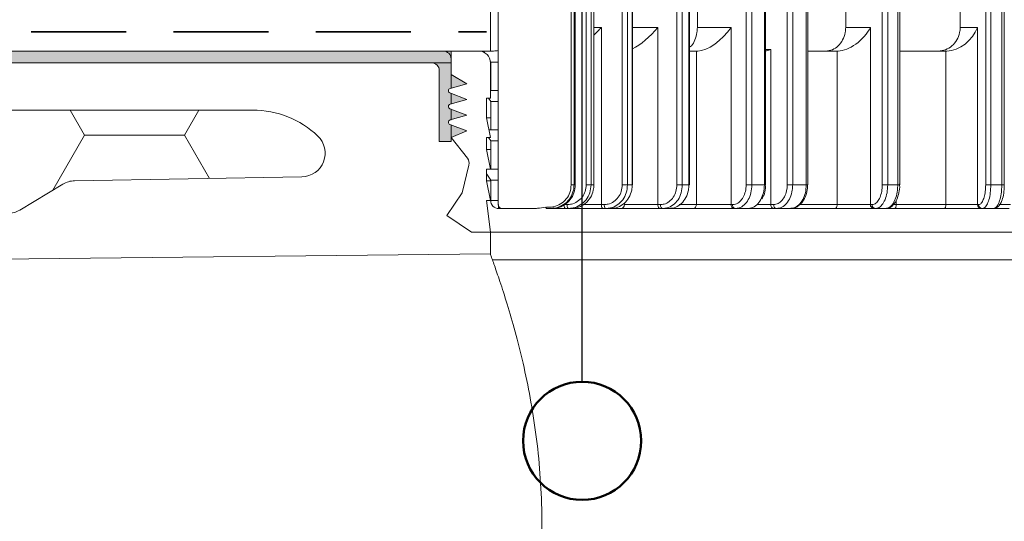
# Model space of a CAD drawing. Units: millimetres. Extents: x 450 to 5040, y 325 to 7083.
# Drawn here: x 3379 to 3708, y 5186 to 5354 of the extents above; entities that cross this region are included whole.
import ezdxf

# ---------------------------------------------------------------- set-up
doc = ezdxf.new("R2010")
doc.units = ezdxf.units.MM
doc.header["$LTSCALE"] = 25
doc.linetypes.add('HIDDEN', pattern=[1.905, 1.27, -0.635])

# ---------------------------------------------------------------- blocks, each defined once
blk = doc.blocks.new('SW_HATCH_9')
at = {"color": 0, "linetype": 'Continuous', "lineweight": 18}
for p, q in [((100.26, 0), (95.42, 8.4)), ((133.68, 0), (138.53, 8.4)), ((89.66, -18.36), (100.26, 0)), ((100.26, 0), (133.68, 0)), ((142.02, -14.43), (133.68, 0))]:
    blk.add_line(p, q, dxfattribs=at)

msp = doc.modelspace()

# ---------------------------------------------------------------- hatches: boundary and pattern name
at = {"linetype": 'Continuous'}
msp.add_hatch(color=7, dxfattribs=at).paths.add_polyline_path([(3264.94, 5343.38), (3522.84, 5343.38), (3522.84, 5339.43), (3264.94, 5339.43)], flags=0)
h = msp.add_hatch(color=7, dxfattribs=at)
edge = h.paths.add_edge_path(flags=0)
edge.add_line((3522.42, 5324.11), (3528.1, 5321.93))
edge.add_line((3528.1, 5321.93), (3522.49, 5320.34))
edge.add_arc((3522.7, 5319.58), 0.789, 105.8216, 249.0287)
edge.add_line((3522.42, 5318.85), (3528.1, 5316.67))
edge.add_line((3528.1, 5316.67), (3522.84, 5314.43))
edge.add_line((3522.84, 5314.43), (3522.84, 5313.12))
edge.add_line((3522.84, 5313.12), (3518.89, 5313.12))
edge.add_line((3518.89, 5313.12), (3518.89, 5336.8))
edge.add_arc((3516.26, 5336.8), 2.63, 0, 90)
edge.add_line((3516.26, 5339.43), (3522.84, 5339.43))
edge.add_line((3522.84, 5339.43), (3522.84, 5335.49))
edge.add_line((3522.84, 5335.49), (3528.1, 5332.46))
edge.add_line((3528.1, 5332.46), (3522.49, 5330.87))
edge.add_arc((3522.7, 5330.11), 0.789, 105.8216, 249.0287)
edge.add_line((3522.42, 5329.37), (3528.1, 5327.2))
edge.add_line((3528.1, 5327.2), (3522.49, 5325.61))
edge.add_arc((3522.7, 5324.85), 0.789, 105.8216, 249.0287)

# ---------------------------------------------------------------- linework, layer by layer
at = {"color": 7, "linetype": 'Continuous', "lineweight": 25}
msp.add_line((3566.65, 5232.86), (3566.65, 6292.95), dxfattribs=at)
at = {"color": 7, "linetype": 'Continuous', "lineweight": 18}
for p, q in [((3535.99, 5343.38), (3535.99, 5356.54)), ((3538.62, 5292.06), (3538.62, 5356.54)), ((3562.97, 5356.41), (3562.97, 5298.64)), ((3563.95, 5356.41), (3563.95, 5298.64)), ((3564.36, 5298.64), (3564.36, 5356.41)), ((3564.36, 5298.64), (3564.36, 5356.41)), ((3568.03, 5298.64), (3568.03, 5356.41)), ((3569.63, 5356.41), (3569.63, 5298.64)), ((3570.57, 5298.64), (3570.57, 5356.41)), ((3570.61, 5298.64), (3570.61, 5356.41)), ((3580.06, 5298.64), (3580.06, 5356.41)), ((3581.8, 5356.41), (3581.8, 5298.64)), ((3583.39, 5298.64), (3583.39, 5356.41)), ((3583.5, 5298.64), (3583.5, 5356.41)), ((3598.3, 5298.64), (3598.3, 5356.41)), ((3600.14, 5356.41), (3600.14, 5298.64)), ((3602.33, 5298.64), (3602.33, 5356.41)), ((3602.56, 5298.64), (3602.56, 5356.41)), ((3605.17, 5356.54), (3605.17, 5351.27)), ((3621.48, 5298.64), (3621.48, 5356.41)), ((3623.39, 5356.41), (3623.39, 5298.64)), ((3627.57, 5298.64), (3627.57, 5356.41)), ((3627.95, 5298.64), (3627.95, 5356.41)), ((3635.21, 5298.64), (3635.21, 5356.41)), ((3637.04, 5356.41), (3637.04, 5298.64)), ((3641.58, 5298.64), (3641.58, 5356.41)), ((3642.05, 5298.64), (3642.05, 5356.41)), ((3654.76, 5351.27), (3654.76, 5357.24)), ((3666.99, 5298.64), (3666.99, 5356.41)), ((3668.8, 5356.41), (3668.8, 5298.64)), ((3672.16, 5298.64), (3672.16, 5356.41)), ((3672.81, 5298.64), (3672.81, 5356.41)), ((3693.05, 5351.27), (3693.05, 5357.24)), ((3701.57, 5298.64), (3701.57, 5356.41)), ((3703.28, 5356.41), (3703.28, 5298.64)), ((3706.94, 5298.64), (3706.94, 5356.41)), ((3707.79, 5298.64), (3707.79, 5356.41)), ((3573.08, 5351.27), (3573.08, 5292.06)), ((3591.97, 5351.27), (3591.97, 5292.06)), ((3605.17, 5351.27), (3616.51, 5351.27)), ((3616.51, 5351.27), (3616.51, 5292.06)), ((3654.76, 5351.27), (3663.04, 5351.27)), ((3663.04, 5351.27), (3663.04, 5292.06)), ((3693.05, 5351.27), (3698.82, 5351.27)), ((3698.82, 5351.27), (3698.82, 5292.06)), ((2907.25, 5343.38), (3535.99, 5343.38)), ((3520.2, 5343.38), (3133.36, 5343.38)), ((3264.94, 5343.38), (3522.84, 5343.38)), ((3522.84, 5335.49), (3522.84, 5343.38)), ((3522.84, 5343.38), (3532.05, 5343.38)), ((3533.7, 5343.38), (3534.01, 5342.9)), ((3535.99, 5343.38), (3536.98, 5343.38)), ((3536, 5343.38), (3535.99, 5343.38)), ((3604.83, 5343.38), (3602.56, 5343.38)), ((3604.83, 5292.06), (3604.83, 5343.38)), ((3604.83, 5343.38), (3605.34, 5343.38)), ((3629.71, 5343.91), (3629.71, 5292.06)), ((3651.88, 5343.38), (3642.05, 5343.38)), ((3651.88, 5292.06), (3651.88, 5343.38)), ((3651.88, 5343.38), (3652.2, 5343.38)), ((3688.26, 5343.38), (3672.81, 5343.38)), ((3688.26, 5292.06), (3688.26, 5343.38)), ((3688.26, 5343.38), (3688.61, 5343.38)), ((3522.84, 5330.97), (3522.84, 5340.75)), ((3536.06, 5339.71), (3536.07, 5339.7)), ((3536.07, 5339.7), (3536.07, 5330.22)), ((3538.65, 5339.7), (3536.07, 5339.7)), ((3133.36, 5339.43), (3516.26, 5339.43)), ((3522.84, 5339.43), (3264.94, 5339.43)), ((3516.26, 5339.43), (3350.47, 5339.43)), ((3516.26, 5339.43), (3522.84, 5339.43)), ((3518.89, 5336.8), (3518.89, 5313.12)), ((3518.89, 5313.12), (3518.89, 5336.8)), ((3522.84, 5339.43), (3522.84, 5335.49)), ((3535.99, 5339.43), (3535.99, 5327.59)), ((3528.1, 5332.46), (3522.84, 5335.49)), ((3522.84, 5335.49), (3528.1, 5332.46)), ((3522.49, 5330.87), (3528.1, 5332.46)), ((3528.1, 5332.46), (3522.49, 5330.87)), ((3522.49, 5330.87), (3522.84, 5330.97)), ((3536.07, 5330.22), (3538.63, 5330.22)), ((3528.1, 5327.2), (3522.42, 5329.37)), ((3522.84, 5329.21), (3522.42, 5329.37)), ((3522.42, 5329.37), (3528.1, 5327.2)), ((3522.49, 5325.61), (3528.1, 5327.2)), ((3528.1, 5327.2), (3522.49, 5325.61)), ((3522.84, 5325.7), (3522.84, 5329.21)), ((3534.68, 5327.59), (3534.68, 5321.01)), ((3535.99, 5327.59), (3534.68, 5327.59)), ((3535.39, 5327.59), (3536.07, 5326.54)), ((3536.03, 5327.59), (3535.99, 5327.59)), ((3536.07, 5326.54), (3536.07, 5317.06)), ((3538.65, 5326.54), (3536.07, 5326.54)), ((3358.36, 5323.64), (3456.53, 5323.64)), ((3528.1, 5321.93), (3522.42, 5324.11)), ((3522.84, 5323.95), (3522.42, 5324.11)), ((3522.42, 5324.11), (3528.1, 5321.93)), ((3522.49, 5325.61), (3522.84, 5325.7)), ((3522.84, 5320.44), (3522.84, 5323.95)), ((3522.49, 5320.34), (3528.1, 5321.93)), ((3528.1, 5321.93), (3522.49, 5320.34)), ((3522.49, 5320.34), (3522.84, 5320.44)), ((3534.68, 5321.01), (3535.99, 5314.43)), ((3536.07, 5321.01), (3534.68, 5321.01)), ((3528.1, 5316.67), (3522.42, 5318.85)), ((3522.84, 5318.69), (3522.42, 5318.85)), ((3522.42, 5318.85), (3528.1, 5316.67)), ((3522.84, 5313.12), (3522.84, 5318.69)), ((3522.84, 5314.43), (3528.1, 5316.67)), ((3528.1, 5316.67), (3522.84, 5314.43)), ((3535.48, 5317.06), (3538.63, 5317.06)), ((3528.3, 5307.55), (3522.84, 5314.43)), ((3522.84, 5313.12), (3522.84, 5314.43)), ((3522.84, 5314.43), (3522.84, 5313.12)), ((3534.68, 5314.43), (3534.68, 5310.49)), ((3535.99, 5314.43), (3534.68, 5314.43)), ((3535.39, 5314.43), (3536.07, 5313.38)), ((3536.03, 5314.43), (3535.99, 5314.43)), ((3536.07, 5313.38), (3536.07, 5303.91)), ((3538.65, 5313.38), (3536.07, 5313.38)), ((3518.89, 5313.12), (3522.84, 5313.12)), ((3522.84, 5313.12), (3518.89, 5313.12)), ((3534.68, 5310.49), (3535.99, 5303.91)), ((3536.07, 5310.49), (3534.68, 5310.49)), ((3526.48, 5296.01), (3528.79, 5305.28)), ((3534.68, 5303.91), (3534.68, 5299.96)), ((3535.99, 5303.91), (3534.68, 5303.91)), ((3535.99, 5303.91), (3538.63, 5303.91)), ((3536, 5303.91), (3535.99, 5303.91)), ((3472.97, 5301.36), (3396.94, 5300.03)), ((3534.75, 5302.27), (3536.07, 5300.22)), ((3536.07, 5300.22), (3536.07, 5293.38)), ((3538.65, 5300.22), (3536.07, 5300.22)), ((3393.02, 5298.9), (3378.6, 5290.24)), ((3534.68, 5299.96), (3535.99, 5293.38)), ((3536.07, 5299.96), (3534.68, 5299.96)), ((3563.95, 5298.64), (3564.36, 5298.64)), ((3564.36, 5298.64), (3564.36, 5298.64)), ((3568.03, 5298.64), (3569.63, 5298.64)), ((3569.63, 5298.64), (3570.57, 5298.64)), ((3570.61, 5298.64), (3570.57, 5298.64)), ((3580.06, 5298.64), (3581.8, 5298.64)), ((3581.8, 5298.64), (3583.39, 5298.64)), ((3583.5, 5298.64), (3583.39, 5298.64)), ((3598.3, 5298.64), (3600.14, 5298.64)), ((3600.14, 5298.64), (3602.33, 5298.64)), ((3602.56, 5298.64), (3602.33, 5298.64)), ((3621.48, 5298.64), (3623.39, 5298.64)), ((3623.39, 5298.64), (3627.57, 5298.64)), ((3635.21, 5298.64), (3637.04, 5298.64)), ((3637.04, 5298.64), (3641.58, 5298.64)), ((3666.99, 5298.64), (3668.8, 5298.64)), ((3668.8, 5298.64), (3672.16, 5298.64)), ((3701.57, 5298.64), (3703.28, 5298.64)), ((3703.28, 5298.64), (3706.94, 5298.64)), ((3521.39, 5288.38), (3526.48, 5296.01)), ((3534.68, 5293.38), (3535.99, 5282.85)), ((3535.99, 5293.38), (3534.68, 5293.38)), ((3536.07, 5293.38), (3535.99, 5293.38)), ((3539.94, 5290.75), (3550.5, 5290.75)), ((3556.05, 5290.75), (3554.66, 5290.75)), ((3556.46, 5290.75), (3556.05, 5290.75)), ((3560.94, 5290.75), (3556.41, 5290.75)), ((3560.63, 5292.06), (3561.65, 5292.06)), ((3561.96, 5290.75), (3560.94, 5290.75)), ((3562.91, 5290.75), (3561.96, 5290.75)), ((3573.61, 5290.75), (3562.81, 5290.75)), ((3573.08, 5292.06), (3574.04, 5292.06)), ((3574.57, 5290.75), (3573.61, 5290.75)), ((3576.17, 5290.75), (3574.57, 5290.75)), ((3579.68, 5290.75), (3576.02, 5290.75)), ((3592.7, 5290.75), (3579.68, 5290.75)), ((3580.81, 5292.06), (3591.97, 5292.06)), ((3591.97, 5292.06), (3592.84, 5292.06)), ((3593.58, 5290.75), (3592.7, 5290.75)), ((3595.78, 5290.75), (3593.58, 5290.75)), ((3603.83, 5290.75), (3595.68, 5290.75)), ((3617.46, 5290.75), (3603.83, 5290.75)), ((3604.83, 5292.06), (3616.51, 5292.06)), ((3616.51, 5292.06), (3616.94, 5292.06)), ((3617.89, 5290.75), (3617.46, 5290.75)), ((3622.1, 5290.75), (3617.89, 5290.75)), ((3630.67, 5290.75), (3622.06, 5290.75)), ((3629.71, 5292.06), (3630.67, 5292.06)), ((3631.63, 5290.75), (3630.67, 5290.75)), ((3636.19, 5290.75), (3631.63, 5290.75)), ((3636.73, 5290.75), (3636.19, 5290.75)), ((3651.15, 5290.75), (3636.73, 5290.75)), ((3664.17, 5290.75), (3651.15, 5290.75)), ((3651.88, 5292.06), (3663.04, 5292.06)), ((3663.04, 5292.06), (3663.59, 5292.06)), ((3664.71, 5290.75), (3664.17, 5290.75)), ((3668.09, 5290.75), (3664.71, 5290.75)), ((3671.07, 5290.75), (3668.14, 5290.75)), ((3687.73, 5290.75), (3671.07, 5290.75)), ((3671.69, 5292.06), (3688.26, 5292.06)), ((3700.05, 5290.75), (3687.73, 5290.75)), ((3688.26, 5292.06), (3698.82, 5292.06)), ((3698.82, 5292.06), (3699.2, 5292.06)), ((3700.43, 5290.75), (3700.05, 5290.75)), ((3704.11, 5290.75), (3700.43, 5290.75)), ((3709.43, 5290.75), (3704.03, 5290.75)), ((3529.68, 5282.85), (3521.39, 5288.38)), ((3535.99, 5282.85), (3529.68, 5282.85)), ((4033.36, 5282.85), (3535.99, 5282.85)), ((3535.99, 5282.85), (3535.99, 5275.57)), ((3206.82, 5272.12), (3535.99, 5275.57)), ((4033.36, 5273.64), (3536.63, 5273.64))]:
    msp.add_line(p, q, dxfattribs=at)
at = {"color": 7, "linetype": 'HIDDEN', "lineweight": 35}
msp.add_line((2906.15, 5349.84), (3534.68, 5349.84), dxfattribs=at)
at = {"color": 8, "linetype": 'Continuous', "lineweight": 18}
for p, q in [((3570.61, 5351.27), (3573.08, 5351.27)), ((3583.5, 5351.27), (3591.97, 5351.27)), ((3627.95, 5343.91), (3629.71, 5343.91)), ((3536.07, 5339.43), (3535.99, 5339.43)), ((3562.97, 5298.64), (3563.95, 5298.64)), ((3627.95, 5298.64), (3627.57, 5298.64)), ((3642.05, 5298.64), (3641.58, 5298.64)), ((3672.81, 5298.64), (3672.16, 5298.64)), ((3707.79, 5298.64), (3706.94, 5298.64)), ((3671.69, 5293.52), (3671.69, 5292.06)), ((3536.07, 5293.38), (3538.65, 5293.38)), ((3566.96, 5292.06), (3573.08, 5292.06)), ((3580.81, 5292.06), (3580.81, 5292.64)), ((3599.12, 5292.06), (3604.83, 5292.06)), ((3625.12, 5292.06), (3629.71, 5292.06)), ((3639.3, 5292.06), (3651.88, 5292.06)), ((3670.65, 5292.06), (3671.69, 5292.06)), ((3706.12, 5292.06), (3709.84, 5292.06))]:
    msp.add_line(p, q, dxfattribs=at)
at = {"color": 7, "linetype": 'Continuous', "lineweight": 18, "flags": 128}
for points in [[(3573.08, 5292.06), (3573.09, 5291.81), (3573.12, 5291.56), (3573.17, 5291.33), (3573.23, 5291.13), (3573.31, 5290.97), (3573.41, 5290.85), (3573.51, 5290.77), (3573.61, 5290.75)], [(3574.04, 5292.06), (3574.05, 5291.81), (3574.08, 5291.56), (3574.13, 5291.33), (3574.2, 5291.13), (3574.28, 5290.97), (3574.37, 5290.85), (3574.47, 5290.77), (3574.57, 5290.75)], [(3591.97, 5292.06), (3591.98, 5291.81), (3592.03, 5291.56), (3592.09, 5291.33), (3592.19, 5291.13), (3592.3, 5290.97), (3592.42, 5290.85), (3592.56, 5290.77), (3592.7, 5290.75)], [(3592.84, 5292.06), (3592.86, 5291.81), (3592.9, 5291.56), (3592.97, 5291.33), (3593.06, 5291.13), (3593.17, 5290.97), (3593.3, 5290.85), (3593.43, 5290.77), (3593.58, 5290.75)], [(3651.88, 5292.06), (3651.87, 5291.81), (3651.82, 5291.56), (3651.76, 5291.33), (3651.67, 5291.13), (3651.55, 5290.97), (3651.43, 5290.85), (3651.29, 5290.77), (3651.15, 5290.75)], [(3671.69, 5292.06), (3671.68, 5291.81), (3671.64, 5291.56), (3671.58, 5291.33), (3671.51, 5291.13), (3671.41, 5290.97), (3671.3, 5290.85), (3671.19, 5290.77), (3671.07, 5290.75)], [(3688.26, 5292.06), (3688.25, 5291.81), (3688.22, 5291.56), (3688.17, 5291.33), (3688.1, 5291.13), (3688.02, 5290.97), (3687.93, 5290.85), (3687.83, 5290.77), (3687.73, 5290.75)]]:
    msp.add_lwpolyline(points, dxfattribs=at)
at = {"color": 7, "linetype": 'Continuous', "lineweight": 50}
msp.add_circle((3566.65, 5213.12), 19.74, dxfattribs=at)
at = {"color": 7, "linetype": 'Continuous', "lineweight": 18}
for centre, radius, start, end in [((3520.2, 5340.75), 2.63, 0, 90), ((3532.05, 5339.43), 3.95, 0, 90), ((3516.26, 5336.8), 2.63, 0, 90), ((3516.26, 5336.8), 2.63, 0, 90), ((3522.7, 5330.11), 0.789, 105.8216, 249.0287), ((3522.7, 5330.11), 0.789, 105.8216, 249.0287), ((3456.53, 5292.06), 31.58, 46.5159, 90), ((3522.7, 5324.85), 0.789, 105.8216, 249.0287), ((3522.7, 5324.85), 0.789, 105.8216, 249.0287), ((3522.7, 5319.58), 0.789, 105.8216, 249.0287), ((3522.7, 5319.58), 0.789, 105.8216, 249.0287), ((3472.83, 5309.25), 7.89, 271, 46.5159), ((3526.24, 5305.92), 2.63, 346, 38.4561), ((3397.08, 5292.13), 7.89, 91, 121), ((3374.53, 5297), 7.89, 271, 301), ((3538.7, 5293.38), 2.63, 180, 270.0305), ((3539.94, 5292.06), 1.32, 180, 270), ((3562.23, 5291.75), 1.64, 169.0811, 217.9241), ((3563.25, 5291.75), 1.64, 169.0811, 217.9241), ((3579.58, 5291.98), 1.23, 274.7803, 4.0908), ((3603.65, 5291.92), 1.19, 279.0554, 6.8261), ((3617.67, 5291.91), 1.18, 172.3777, 259.4463), ((3618.11, 5291.91), 1.18, 172.3777, 259.4463), ((3630.88, 5291.91), 1.18, 172.3777, 259.4463), ((3631.84, 5291.91), 1.18, 172.3777, 259.4463), ((3664.27, 5291.98), 1.23, 175.9144, 265.2268), ((3664.82, 5291.98), 1.23, 175.9144, 265.2268), ((3700.09, 5292.02), 1.27, 178.0828, 267.945), ((3700.47, 5292.02), 1.27, 178.0828, 267.945)]:
    msp.add_arc(centre, radius, start, end, dxfattribs=at)
at = {"color": 8, "linetype": 'Continuous', "lineweight": 18}
msp.add_arc((3557.68, 5291.12), 3.05, 179.4719, 187.0993, dxfattribs=at)
at = {"color": 7, "linetype": 'Continuous', "lineweight": 18}
for centre, major_axis, ratio, start_param, end_param in [((3569.88, 5351.27), (7.72, 7.72), 0.211666, 4.596959, 4.920976), ((3587.57, 5351.27), (7.55, 7.55), 0.304877, 3.875959, 5.008314), ((3610.79, 5351.27), (7.26, 7.26), 0.428624, 3.546529, 5.117325), ((3656.28, 5351.27), (6.87, 6.87), 0.564553, 3.65554, 5.226337), ((3691.46, 5351.27), (6.51, 6.51), 0.686026, 3.742879, 5.313675), ((3515.85, 5292.06), (-53.77, 0), 0.024472, 2.369345, 2.407298)]:
    msp.add_ellipse(centre, major_axis=major_axis, ratio=ratio, start_param=start_param, end_param=end_param, dxfattribs=at)
for points, knots in [([(3602.56, 5344.62), (3602.76, 5344.77), (3603.51, 5345.33), (3604.43, 5347.05), (3605.08, 5349.23), (3605.15, 5350.7), (3605.17, 5351.27)], [0, 0, 0, 0, 0.127977, 0.457258, 0.785737, 1, 1, 1, 1]), ([(3648.12, 5343.38), (3648.86, 5343.47), (3650.34, 5343.64), (3652.33, 5345), (3653.84, 5347.01), (3654.64, 5349.23), (3654.72, 5350.69), (3654.76, 5351.27)], [0, 0, 0, 0, 0.214763, 0.429532, 0.644161, 0.858746, 1, 1, 1, 1]), ([(3685.77, 5343.38), (3686.58, 5343.47), (3688.21, 5343.64), (3690.39, 5345), (3692.04, 5347.01), (3692.92, 5349.23), (3693.01, 5350.69), (3693.05, 5351.27)], [0, 0, 0, 0, 0.214763, 0.429532, 0.644161, 0.858746, 1, 1, 1, 1]), ([(3538.63, 5343.51), (3538.38, 5343.49), (3537.82, 5343.44), (3537.28, 5343.4), (3536.98, 5343.38)], [0, 0, 0, 0, 0.439257, 1, 1, 1, 1]), ([(3629.71, 5343.91), (3629.71, 5343.9), (3629.29, 5343.75), (3628.73, 5343.52), (3628.07, 5343.46), (3627.95, 5343.44)], [0, 0, 0, 0, 0.012621, 0.826326, 1, 1, 1, 1]), ([(3562.97, 5298.64), (3562.89, 5297.8), (3562.72, 5296.1), (3561.43, 5293.86), (3559.52, 5292.17), (3557.51, 5291.33), (3556.22, 5291.22), (3555.76, 5291.18)], [0, 0, 0, 0, 0.220909, 0.441857, 0.661174, 0.878944, 1, 1, 1, 1]), ([(3563.95, 5298.64), (3563.91, 5298.06), (3563.81, 5296.6), (3562.87, 5294.38), (3561.08, 5292.37), (3558.72, 5291.01), (3556.94, 5290.84), (3556.05, 5290.75)], [0, 0, 0, 0, 0.140941, 0.355634, 0.570405, 0.785206, 1, 1, 1, 1]), ([(3556.46, 5290.75), (3557.04, 5290.79), (3558.51, 5290.88), (3560.74, 5291.83), (3562.74, 5293.62), (3564.09, 5295.98), (3564.27, 5297.76), (3564.36, 5298.64)], [0, 0, 0, 0, 0.142264, 0.356977, 0.571392, 0.785682, 1, 1, 1, 1]), ([(3561.65, 5292.06), (3562.12, 5292.1), (3563.3, 5292.18), (3565.1, 5292.96), (3566.72, 5294.45), (3567.82, 5296.42), (3567.96, 5297.9), (3568.03, 5298.64)], [0, 0, 0, 0, 0.141251, 0.355946, 0.570633, 0.785317, 1, 1, 1, 1]), ([(3569.63, 5298.64), (3569.55, 5297.76), (3569.38, 5295.98), (3568.05, 5293.61), (3566.11, 5291.83), (3563.95, 5290.88), (3562.53, 5290.79), (3561.96, 5290.75)], [0, 0, 0, 0, 0.214685, 0.429369, 0.644056, 0.85875, 1, 1, 1, 1]), ([(3562.91, 5290.75), (3563.77, 5290.84), (3565.5, 5291.01), (3567.79, 5292.37), (3569.52, 5294.37), (3570.44, 5296.59), (3570.54, 5298.06), (3570.57, 5298.64)], [0, 0, 0, 0, 0.214703, 0.429406, 0.644107, 0.858801, 1, 1, 1, 1]), ([(3574.04, 5292.06), (3574.48, 5292.1), (3575.6, 5292.18), (3577.29, 5292.96), (3578.82, 5294.45), (3579.86, 5296.42), (3579.99, 5297.9), (3580.06, 5298.64)], [0, 0, 0, 0, 0.141251, 0.355946, 0.570633, 0.785317, 1, 1, 1, 1]), ([(3581.8, 5298.64), (3581.72, 5297.76), (3581.56, 5295.98), (3580.31, 5293.61), (3578.48, 5291.83), (3576.45, 5290.88), (3575.11, 5290.79), (3574.57, 5290.75)], [0, 0, 0, 0, 0.2146847, 0.4293687, 0.6440558, 0.8587501, 1, 1, 1, 1]), ([(3576.17, 5290.75), (3576.98, 5290.84), (3578.61, 5291.01), (3580.77, 5292.37), (3582.4, 5294.37), (3583.26, 5296.59), (3583.35, 5298.06), (3583.39, 5298.64)], [0, 0, 0, 0, 0.214703, 0.429406, 0.644107, 0.858801, 1, 1, 1, 1]), ([(3592.84, 5292.06), (3593.25, 5292.1), (3594.26, 5292.18), (3595.8, 5292.96), (3597.18, 5294.45), (3598.12, 5296.42), (3598.24, 5297.9), (3598.3, 5298.64)], [0, 0, 0, 0, 0.141251, 0.355946, 0.570633, 0.785317, 1, 1, 1, 1]), ([(3600.14, 5298.64), (3600.06, 5297.76), (3599.92, 5295.98), (3598.79, 5293.61), (3597.12, 5291.83), (3595.28, 5290.88), (3594.06, 5290.79), (3593.58, 5290.75)], [0, 0, 0, 0, 0.214685, 0.429369, 0.644056, 0.85875, 1, 1, 1, 1]), ([(3595.78, 5290.75), (3596.52, 5290.84), (3597.99, 5291.01), (3599.95, 5292.37), (3601.43, 5294.37), (3602.21, 5296.59), (3602.29, 5298.06), (3602.33, 5298.64)], [0, 0, 0, 0, 0.214703, 0.429406, 0.644107, 0.858801, 1, 1, 1, 1]), ([(3616.94, 5292.06), (3617.27, 5292.1), (3618.12, 5292.18), (3619.4, 5292.97), (3620.55, 5294.46), (3621.33, 5296.43), (3621.43, 5297.9), (3621.48, 5298.64)], [0, 0, 0, 0, 0.142296, 0.357045, 0.571468, 0.785731, 1, 1, 1, 1]), ([(3623.39, 5298.64), (3623.33, 5297.76), (3623.21, 5295.98), (3622.27, 5293.62), (3620.87, 5291.83), (3619.32, 5290.88), (3618.3, 5290.79), (3617.89, 5290.75)], [0, 0, 0, 0, 0.214318, 0.428608, 0.643023, 0.857736, 1, 1, 1, 1]), ([(3626.76, 5294), (3626.97, 5294.37), (3627.57, 5295.41), (3627.95, 5297.08), (3627.9, 5298.29), (3627.88, 5298.64)], [0, 0, 0, 0, 0.2779421, 0.7865131, 1, 1, 1, 1]), ([(3630.67, 5292.06), (3631.18, 5292.14), (3632.21, 5292.28), (3633.57, 5293.42), (3634.59, 5295.09), (3635.14, 5296.94), (3635.19, 5298.16), (3635.21, 5298.64)], [0, 0, 0, 0, 0.214807, 0.429615, 0.644385, 0.859068, 1, 1, 1, 1]), ([(3637.04, 5298.64), (3637.02, 5298.06), (3636.95, 5296.6), (3636.3, 5294.38), (3635.08, 5292.37), (3633.46, 5291.01), (3632.24, 5290.84), (3631.63, 5290.75)], [0, 0, 0, 0, 0.140941, 0.355634, 0.570405, 0.785206, 1, 1, 1, 1]), ([(3636.19, 5290.75), (3636.59, 5290.79), (3637.59, 5290.88), (3639.11, 5291.83), (3640.48, 5293.62), (3641.4, 5295.98), (3641.52, 5297.76), (3641.58, 5298.64)], [0, 0, 0, 0, 0.142264, 0.356977, 0.571392, 0.785682, 1, 1, 1, 1]), ([(3636.41, 5290.86), (3636.66, 5290.84), (3637.55, 5290.79), (3638.98, 5291.57), (3640.48, 5293.03), (3641.52, 5295.1), (3642.05, 5297.08), (3641.99, 5298.29), (3641.97, 5298.64)], [0, 0, 0, 0, 0.079089, 0.280532, 0.482843, 0.693325, 0.909347, 1, 1, 1, 1]), ([(3663.59, 5292.06), (3663.84, 5292.1), (3664.47, 5292.18), (3665.42, 5292.96), (3666.29, 5294.45), (3666.87, 5296.42), (3666.95, 5297.9), (3666.99, 5298.64)], [0, 0, 0, 0, 0.141251, 0.355946, 0.570633, 0.785317, 1, 1, 1, 1]), ([(3668.8, 5298.64), (3668.76, 5297.76), (3668.67, 5295.98), (3667.96, 5293.61), (3666.92, 5291.83), (3665.77, 5290.88), (3665.01, 5290.79), (3664.71, 5290.75)], [0, 0, 0, 0, 0.214685, 0.429369, 0.644056, 0.85875, 1, 1, 1, 1]), ([(3668.09, 5290.76), (3668.61, 5290.83), (3669.65, 5290.99), (3670.93, 5292.12), (3671.95, 5293.76), (3672.6, 5295.97), (3672.88, 5297.84), (3672.78, 5298.83), (3672.77, 5298.98)], [0, 0, 0, 0, 0.175888, 0.351958, 0.544347, 0.752976, 0.963403, 1, 1, 1, 1]), ([(3668.09, 5290.75), (3668.55, 5290.84), (3669.47, 5291.01), (3670.68, 5292.37), (3671.6, 5294.37), (3672.09, 5296.59), (3672.14, 5298.06), (3672.16, 5298.64)], [0, 0, 0, 0, 0.214703, 0.429406, 0.644107, 0.858801, 1, 1, 1, 1]), ([(3699.2, 5292.06), (3699.37, 5292.1), (3699.81, 5292.18), (3700.48, 5292.96), (3701.08, 5294.45), (3701.49, 5296.42), (3701.54, 5297.9), (3701.57, 5298.64)], [0, 0, 0, 0, 0.141251, 0.355946, 0.570633, 0.785317, 1, 1, 1, 1]), ([(3703.28, 5298.64), (3703.25, 5297.76), (3703.19, 5295.98), (3702.69, 5293.61), (3701.97, 5291.83), (3701.17, 5290.88), (3700.64, 5290.79), (3700.43, 5290.75)], [0, 0, 0, 0, 0.214685, 0.429369, 0.644056, 0.85875, 1, 1, 1, 1]), ([(3704.11, 5290.76), (3704.51, 5290.82), (3705.3, 5290.95), (3706.21, 5291.85), (3706.96, 5293.17), (3707.52, 5295.18), (3707.8, 5297.16), (3707.77, 5298.33), (3707.76, 5298.64)], [0, 0, 0, 0, 0.147123, 0.29119, 0.476883, 0.700723, 0.918882, 1, 1, 1, 1]), ([(3704.11, 5290.75), (3704.43, 5290.84), (3705.07, 5291.01), (3705.91, 5292.37), (3706.55, 5294.37), (3706.89, 5296.59), (3706.93, 5298.06), (3706.94, 5298.64)], [0, 0, 0, 0, 0.214703, 0.429406, 0.644107, 0.858801, 1, 1, 1, 1]), ([(3622.1, 5290.75), (3622.5, 5290.79), (3623.53, 5290.88), (3625.02, 5291.87), (3626.09, 5292.97), (3626.4, 5293.78), (3626.41, 5293.81)], [0, 0, 0, 0, 0.243924, 0.614017, 0.98397, 1, 1, 1, 1]), ([(3538.65, 5292.06), (3538.65, 5291.95), (3538.66, 5291.59), (3538.67, 5291.11), (3538.68, 5290.79), (3538.69, 5290.76), (3538.7, 5290.75)], [0, 0, 0, 0, 0.144708, 0.46651, 0.78831, 1, 1, 1, 1]), ([(3539.94, 5290.75), (3539.93, 5290.75), (3539.89, 5290.75), (3539.48, 5290.75), (3539, 5290.75), (3538.7, 5290.75), (3538.7, 5290.75)], [0, 0, 0, 0, 0.158019, 0.475893, 0.995278, 1, 1, 1, 1]), ([(3554.36, 5291.15), (3553.49, 5291.03), (3552.2, 5290.86), (3550.91, 5290.77), (3550.5, 5290.75)], [0, 0, 0, 0, 0.680488, 1, 1, 1, 1]), ([(3536.63, 5273.64), (3536.44, 5274.2), (3536.08, 5275.32), (3536.02, 5275.49), (3535.99, 5275.57)], [0, 0, 0, 0, 0.496784, 1, 1, 1, 1]), ([(3552.34, 5164.61), (3552.56, 5167.45), (3552.98, 5173.13), (3553.29, 5183.47), (3553.08, 5195.5), (3552.08, 5208.84), (3550.38, 5221.58), (3548.18, 5233.61), (3545.61, 5244.69), (3542.87, 5254.7), (3540.28, 5263.08), (3538, 5269.82), (3537.09, 5272.36), (3536.63, 5273.64)], [0, 0, 0, 0, 0.063328, 0.126651, 0.221679, 0.316714, 0.409438, 0.502186, 0.598726, 0.695273, 0.796165, 0.897033, 1, 1, 1, 1])]:
    msp.add_open_spline(points, degree=3, knots=knots, dxfattribs=at)
at = {"color": 8, "linetype": 'Continuous', "lineweight": 18}
msp.add_open_spline([(3626.41, 5293.81), (3626.74, 5294.53), (3627.41, 5295.99), (3627.52, 5297.75), (3627.57, 5298.64)], degree=3, knots=[0, 0, 0, 0, 0.488917, 1, 1, 1, 1], dxfattribs=at)

# ---------------------------------------------------------------- block references
at = {"color": 7, "linetype": 'Continuous', "lineweight": 18}
msp.add_blockref('SW_HATCH_9', (3300, 5315.25), dxfattribs=at)

doc.saveas('drawing.dxf')
